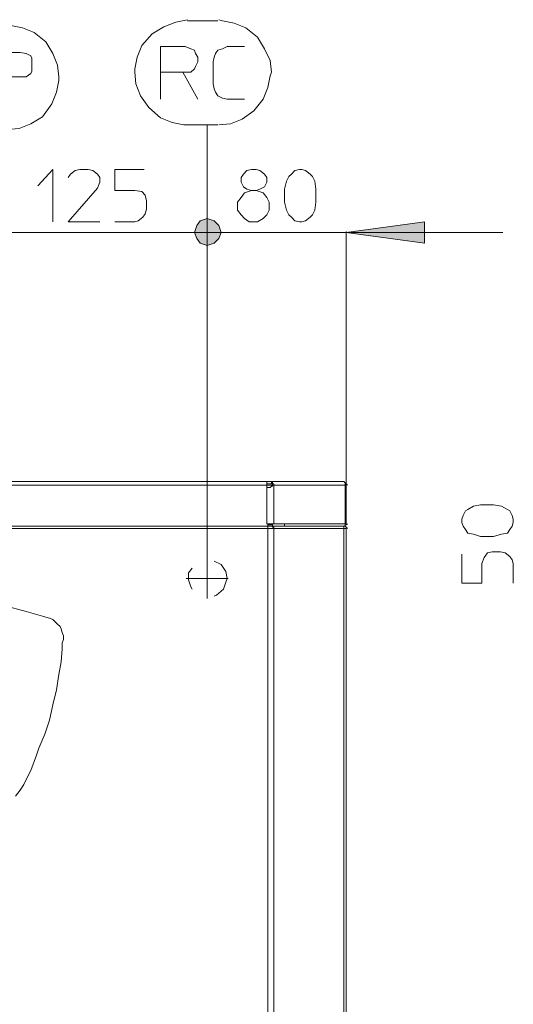
# Model space of a CAD drawing. Units: millimetres. Extents: x 21 to 181, y 23 to 271.
# Drawn here: x 125 to 141, y 157 to 189 of the extents above; entities that cross this region are included whole.
import ezdxf

# ---------------------------------------------------------------- set-up
doc = ezdxf.new("R2010")
doc.units = ezdxf.units.MM
doc.header["$MEASUREMENT"] = 0
doc.layers.add('Livello 1', color=7, linetype='Continuous')

msp = doc.modelspace()

# ---------------------------------------------------------------- hatches: boundary and pattern name
at = {"layer": 'Livello 1', "true_color": 0xffffff}
for points in [[(131.514, 181.868), (131.439, 182.091), (131.291, 182.24), (131.068, 182.314), (130.845, 182.24), (130.733, 182.091), (130.659, 181.868), (130.733, 181.682), (130.845, 181.533), (131.068, 181.459), (131.291, 181.533), (131.439, 181.682)], [(131.514, 181.868), (131.439, 182.091), (131.291, 182.24), (131.068, 182.314), (130.845, 182.24), (130.733, 182.091), (130.659, 181.868), (130.733, 181.682), (130.845, 181.533), (131.068, 181.459), (131.291, 181.533), (131.439, 181.682)], [(135.494, 181.868), (137.985, 182.203), (137.985, 181.533)]]:
    msp.add_hatch(color=7, dxfattribs=at).paths.add_polyline_path(points)

# ---------------------------------------------------------------- linework, layer by layer
at = {"layer": 'Livello 1', "color": 7, "lineweight": 15, "true_color": 0xffffff}
for points in [[(130.436, 188.637), (130.064, 188.563), (129.692, 188.414), (129.32, 188.191), (128.985, 187.819), (128.836, 187.447), (128.762, 187.075), (128.762, 186.964)], [(131.403, 188.6), (130.436, 188.6)], [(133.113, 186.964), (133.076, 187.335), (132.89, 187.707), (132.667, 188.079), (132.295, 188.377), (131.923, 188.526), (131.551, 188.6), (131.439, 188.637)], [(126.344, 186.815), (126.307, 187.187), (126.158, 187.559), (125.935, 187.931), (125.563, 188.228), (125.191, 188.377), (124.82, 188.451), (124.708, 188.451)], [(124.373, 185.959), (124.373, 187.596), (125.117, 187.596), (125.303, 187.559), (125.452, 187.484), (125.489, 187.41), (125.489, 187.001), (125.452, 186.926), (125.303, 186.815), (124.373, 186.815)], [(130.287, 186.964), (129.58, 186.964), (129.58, 187.782), (130.361, 187.782), (130.547, 187.707), (130.659, 187.67), (130.696, 187.559), (130.77, 187.447), (130.77, 187.298), (130.696, 187.149), (130.659, 187.075), (130.547, 186.964), (130.287, 186.964), (130.77, 186.108)], [(132.258, 186.108), (131.7, 186.108), (131.551, 186.145), (131.403, 186.22), (131.328, 186.331), (131.291, 186.443), (131.254, 186.592), (131.254, 187.298), (131.291, 187.447), (131.328, 187.559), (131.403, 187.67), (131.551, 187.707), (131.7, 187.782), (132.258, 187.782)], [(128.762, 186.964), (128.799, 186.592), (128.948, 186.22), (129.208, 185.848), (129.58, 185.513), (129.952, 185.364), (130.324, 185.29), (130.436, 185.29)], [(129.58, 186.108), (129.58, 186.964)], [(131.439, 185.29), (131.811, 185.327), (132.184, 185.476), (132.556, 185.736), (132.853, 186.108), (133.002, 186.48), (133.076, 186.852), (133.113, 186.964)], [(124.708, 185.141), (125.08, 185.178), (125.452, 185.327), (125.824, 185.55), (126.121, 185.959), (126.27, 186.331), (126.344, 186.703), (126.344, 186.815)], [(130.436, 185.29), (131.403, 185.29)], [(131.068, 185.29), (131.068, 171.566)], [(125.675, 183.356), (126.158, 183.877), (126.158, 182.203)], [(126.642, 183.616), (126.716, 183.728), (126.865, 183.839), (127.014, 183.877), (127.274, 183.877), (127.423, 183.839), (127.572, 183.728), (127.646, 183.616), (127.646, 183.467), (127.572, 183.282), (126.642, 182.203), (127.646, 182.203)], [(129.059, 183.877), (128.13, 183.877), (128.13, 183.207), (128.762, 183.207), (128.985, 183.17), (129.096, 183.058), (129.134, 182.872), (129.134, 182.612), (129.096, 182.463), (129.022, 182.352), (128.874, 182.24), (128.762, 182.203), (128.13, 182.203)], [(132.333, 183.839), (132.481, 183.877), (132.63, 183.877), (132.741, 183.839), (132.89, 183.728), (132.964, 183.616), (132.964, 183.467), (132.89, 183.319), (132.741, 183.244), (132.63, 183.207), (132.481, 183.207), (132.333, 183.244), (132.221, 183.319), (132.146, 183.467), (132.146, 183.616), (132.221, 183.728), (132.333, 183.839)], [(134.527, 182.835), (134.49, 182.575), (134.415, 182.426), (134.341, 182.352), (134.192, 182.24), (134.08, 182.203), (134.006, 182.203), (133.857, 182.24), (133.746, 182.352), (133.671, 182.426), (133.597, 182.575), (133.523, 182.835), (133.523, 183.244), (133.597, 183.505), (133.671, 183.653), (133.746, 183.728), (133.857, 183.839), (134.006, 183.877), (134.08, 183.877), (134.192, 183.839), (134.341, 183.728), (134.415, 183.653), (134.49, 183.505), (134.527, 183.244), (134.527, 182.835)], [(132.481, 183.207), (132.258, 183.133), (132.146, 182.984), (132.035, 182.835), (132.035, 182.575), (132.146, 182.426), (132.258, 182.314), (132.407, 182.203), (132.667, 182.203), (132.853, 182.314), (132.964, 182.426), (133.039, 182.575), (133.039, 182.835), (132.964, 182.984), (132.853, 183.133), (132.63, 183.207)], [(131.514, 181.868), (131.439, 182.091), (131.291, 182.24), (131.068, 182.314), (130.845, 182.24), (130.733, 182.091), (130.659, 181.868), (130.733, 181.682), (130.845, 181.533), (131.068, 181.459), (131.291, 181.533), (131.439, 181.682), (131.514, 181.868)], [(131.514, 181.868), (131.439, 182.091), (131.291, 182.24), (131.068, 182.314), (130.845, 182.24), (130.733, 182.091), (130.659, 181.868), (130.733, 181.682), (130.845, 181.533), (131.068, 181.459), (131.291, 181.533), (131.439, 181.682), (131.514, 181.868)], [(135.494, 181.868), (137.985, 182.203), (137.985, 181.533), (135.494, 181.868)], [(124.15, 181.868), (131.068, 181.868)], [(131.068, 181.905), (131.068, 179.153)], [(131.068, 178.484), (131.068, 181.905)], [(135.494, 181.868), (131.068, 181.868)], [(135.494, 181.905), (135.494, 173.835)], [(135.494, 181.868), (140.478, 181.868)], [(131.068, 178.446), (131.068, 179.116)], [(132.964, 173.946), (102.095, 173.946)], [(102.095, 173.835), (132.964, 173.835)], [(132.964, 173.872), (132.964, 173.946)], [(132.964, 173.946), (133.113, 173.946)], [(132.964, 173.872), (132.964, 173.835)], [(133.113, 173.872), (132.964, 173.872)], [(132.964, 173.835), (132.964, 173.835)], [(132.964, 173.76), (132.964, 173.835)], [(132.964, 173.835), (133.151, 173.835)], [(135.419, 173.946), (133.113, 173.946)], [(133.113, 173.946), (133.113, 173.872)], [(133.113, 173.946), (133.113, 173.946)], [(133.113, 173.946), (133.151, 173.946), (133.151, 173.909)], [(133.113, 173.872), (133.113, 173.872)], [(133.113, 173.872), (133.151, 173.872)], [(133.113, 173.797), (133.113, 173.797), (133.151, 173.835)], [(133.188, 173.835), (133.151, 173.835), (133.151, 173.797), (133.113, 173.797)], [(133.151, 173.909), (133.151, 173.872), (133.188, 173.872), (133.188, 173.835)], [(133.151, 173.909), (133.151, 173.872)], [(133.151, 173.872), (133.151, 173.835)], [(133.151, 173.835), (133.188, 173.835)], [(133.151, 173.835), (133.151, 173.835)], [(133.151, 173.835), (133.151, 173.835)], [(133.151, 173.835), (133.188, 173.835)], [(133.151, 173.835), (133.188, 173.835)], [(133.151, 173.835), (133.151, 173.835)], [(133.151, 173.835), (133.151, 173.835)], [(135.456, 173.835), (133.188, 173.835)], [(133.188, 173.835), (133.188, 173.835)], [(133.188, 173.835), (133.188, 172.868), (133.188, 173.054), (133.188, 172.607)], [(133.188, 173.835), (133.188, 173.835)], [(135.419, 173.946), (135.419, 173.946)], [(135.419, 173.946), (135.419, 173.946)], [(135.419, 173.946), (135.419, 173.946)], [(135.531, 173.835), (135.456, 173.909), (135.419, 173.946)], [(135.419, 173.946), (135.419, 173.946), (135.456, 173.909)], [(135.456, 173.835), (135.456, 173.909)], [(135.456, 173.835), (135.456, 173.835)], [(135.456, 173.835), (135.456, 172.644)], [(135.456, 173.835), (135.456, 173.835)], [(135.494, 173.797), (135.494, 173.835), (135.456, 173.835)], [(135.494, 173.797), (135.494, 173.835)], [(133.113, 173.797), (133.076, 173.76), (133.002, 173.76), (132.964, 173.76)], [(132.964, 173.76), (132.964, 172.83), (132.964, 173.016), (132.964, 172.607)], [(135.494, 172.644), (135.494, 173.797)], [(140.18, 173.202), (140.44, 173.165), (140.626, 173.054), (140.701, 173.016), (140.775, 172.868), (140.812, 172.756), (140.812, 172.644), (140.775, 172.533), (140.701, 172.421), (140.626, 172.31), (140.44, 172.272), (140.18, 172.198), (139.771, 172.198), (139.548, 172.272), (139.362, 172.31), (139.287, 172.421), (139.213, 172.533), (139.175, 172.644), (139.175, 172.756), (139.213, 172.868), (139.287, 173.016), (139.362, 173.054), (139.548, 173.165), (139.771, 173.202), (140.18, 173.202)], [(132.964, 172.607), (133.002, 172.607), (133.113, 172.607)], [(133.002, 172.57), (133.002, 172.607), (132.964, 172.607)], [(133.113, 172.57), (133.002, 172.57)], [(133.113, 172.533), (133.002, 172.533), (133.002, 172.57)], [(133.113, 172.607), (133.151, 172.607), (133.188, 172.607)], [(133.113, 172.57), (133.113, 172.607)], [(133.151, 172.57), (133.151, 172.533), (133.113, 172.533)], [(133.113, 172.57), (133.151, 172.57)], [(133.188, 172.607), (133.151, 172.607), (133.151, 172.57)], [(133.56, 172.607), (133.188, 172.607)], [(133.56, 172.607), (133.523, 172.607), (133.523, 172.533), (133.485, 172.533)], [(133.56, 172.607), (135.456, 172.607)], [(135.419, 172.533), (135.494, 172.57), (135.531, 172.607)], [(135.419, 172.533), (135.456, 172.533), (135.456, 172.607)], [(135.456, 172.607), (135.456, 172.644)], [(135.456, 172.644), (135.456, 172.644)], [(135.494, 172.644), (135.456, 172.644)], [(135.494, 172.644), (135.494, 172.607)], [(102.058, 172.458), (133.002, 172.458)], [(132.407, 172.533), (102.616, 172.533)], [(102.616, 172.533), (132.407, 172.533)], [(132.407, 172.533), (132.63, 172.533)], [(132.63, 172.533), (132.407, 172.533)], [(132.853, 172.533), (132.63, 172.533)], [(132.853, 172.533), (132.63, 172.533)], [(132.927, 172.533), (132.853, 172.533)], [(132.927, 172.533), (132.853, 172.533)], [(132.927, 172.533), (132.927, 172.533)], [(132.927, 172.533), (132.964, 172.533)], [(132.927, 172.533), (132.927, 172.533)], [(132.927, 172.533), (132.964, 172.533)], [(132.964, 172.533), (133.002, 172.533)], [(132.964, 172.533), (132.964, 172.533)], [(132.964, 172.533), (132.964, 172.533)], [(132.964, 172.533), (133.002, 172.533)], [(132.964, 172.533), (132.964, 172.533)], [(132.964, 172.533), (132.964, 172.533)], [(133.002, 172.533), (133.002, 172.533)], [(133.002, 172.533), (133.039, 172.533)], [(133.002, 172.533), (133.002, 172.458)], [(133.002, 172.533), (133.002, 172.533)], [(133.002, 172.533), (133.113, 172.533)], [(133.188, 172.458), (133.002, 172.458)], [(133.002, 127.716), (133.002, 172.458)], [(133.039, 172.533), (133.039, 172.533)], [(133.039, 172.533), (133.113, 172.533)], [(133.113, 172.533), (133.151, 172.533)], [(133.113, 172.533), (133.113, 172.533)], [(133.113, 172.533), (133.225, 172.533)], [(133.113, 172.533), (133.151, 172.533), (133.151, 172.496), (133.188, 172.496), (133.188, 172.458)], [(133.485, 172.533), (133.151, 172.533)], [(133.188, 172.458), (133.188, 127.716)], [(135.419, 172.458), (133.188, 172.458)], [(133.225, 172.533), (133.263, 172.533)], [(133.485, 172.533), (133.263, 172.533)], [(133.485, 172.533), (134.304, 172.533)], [(133.485, 172.533), (134.304, 172.533)], [(134.304, 172.533), (134.341, 172.533)], [(134.304, 172.533), (134.341, 172.533)], [(134.341, 172.533), (134.824, 172.533)], [(134.341, 172.533), (134.824, 172.533)], [(135.048, 172.533), (134.824, 172.533)], [(135.048, 172.533), (134.824, 172.533)], [(135.159, 172.533), (135.048, 172.533)], [(135.159, 172.533), (135.048, 172.533)], [(135.233, 172.533), (135.159, 172.533)], [(135.233, 172.533), (135.159, 172.533)], [(135.27, 172.533), (135.233, 172.533)], [(135.27, 172.533), (135.233, 172.533)], [(135.27, 172.533), (135.345, 172.533)], [(135.345, 172.533), (135.27, 172.533)], [(135.345, 172.533), (135.345, 172.533)], [(135.419, 172.533), (135.345, 172.533)], [(135.345, 172.533), (135.345, 172.533)], [(135.419, 172.533), (135.345, 172.533)], [(135.345, 172.533), (135.382, 172.533), (135.419, 172.533), (135.419, 172.458)], [(135.419, 172.533), (135.419, 172.533)], [(135.419, 172.533), (135.419, 172.533)], [(135.531, 172.458), (135.456, 172.533), (135.419, 172.533)], [(135.494, 172.458), (135.419, 172.458)], [(135.419, 172.458), (135.419, 127.716)], [(135.494, 172.347), (135.494, 172.458)], [(135.494, 172.347), (135.494, 127.716)], [(135.494, 127.716), (135.494, 171.64)], [(139.175, 171.64), (139.175, 170.711), (139.808, 170.711), (139.808, 171.343), (139.882, 171.529), (139.994, 171.677), (140.143, 171.715), (140.403, 171.715), (140.552, 171.677), (140.701, 171.566), (140.775, 171.454), (140.812, 171.343), (140.812, 170.711)], [(131.068, 170.227), (131.068, 171.566)], [(131.514, 171.305), (131.291, 171.417)], [(131.663, 171.082), (131.514, 171.305)], [(130.584, 171.194), (130.473, 171.045)], [(130.473, 171.045), (130.473, 170.822)], [(131.7, 170.859), (131.663, 171.082)], [(130.398, 170.859), (131.737, 170.859)], [(130.473, 170.822), (130.547, 170.599)], [(131.589, 170.524), (131.663, 170.748)], [(131.663, 170.748), (131.7, 170.859)], [(130.547, 170.599), (130.584, 170.524)], [(131.365, 170.338), (131.589, 170.524)], [(131.291, 170.301), (131.365, 170.338)], [(124.596, 170.004), (125.303, 169.818)], [(125.824, 169.669), (125.303, 169.818)], [(126.084, 169.595), (125.824, 169.669)], [(126.158, 169.557), (126.084, 169.595)], [(126.233, 169.483), (126.158, 169.557)], [(126.233, 169.483), (126.307, 169.409)], [(126.382, 169.334), (126.307, 169.409)], [(126.419, 169.26), (126.382, 169.334)], [(126.456, 169.148), (126.419, 169.26)], [(126.493, 169.037), (126.456, 169.148)], [(126.456, 168.813), (126.493, 168.925)], [(126.456, 168.628), (126.456, 168.813)], [(126.493, 168.925), (126.493, 169.037)], [(126.419, 168.218), (126.456, 168.628)], [(126.344, 167.809), (126.419, 168.218)], [(126.27, 167.326), (126.344, 167.809)], [(126.158, 166.843), (126.27, 167.326)], [(126.047, 166.359), (126.158, 166.843)], [(125.898, 165.913), (126.047, 166.359)], [(125.712, 165.466), (125.898, 165.913)], [(125.637, 165.243), (125.712, 165.466)], [(125.452, 164.76), (125.637, 165.243)], [(125.34, 164.536), (125.452, 164.76)], [(125.229, 164.313), (125.34, 164.536)], [(124.968, 163.941), (125.117, 164.127)], [(125.117, 164.127), (125.229, 164.313)]]:
    msp.add_lwpolyline(points, dxfattribs=at)
at = {"layer": 'Livello 1', "lineweight": 0}
for points in [[(131.514, 181.868), (131.439, 182.091), (131.291, 182.24), (131.068, 182.314), (130.845, 182.24), (130.733, 182.091), (130.659, 181.868), (130.733, 181.682), (130.845, 181.533), (131.068, 181.459), (131.291, 181.533), (131.439, 181.682), (131.514, 181.868)], [(131.514, 181.868), (131.439, 182.091), (131.291, 182.24), (131.068, 182.314), (130.845, 182.24), (130.733, 182.091), (130.659, 181.868), (130.733, 181.682), (130.845, 181.533), (131.068, 181.459), (131.291, 181.533), (131.439, 181.682), (131.514, 181.868)], [(135.494, 181.868), (137.985, 182.203), (137.985, 181.533), (135.494, 181.868)]]:
    msp.add_lwpolyline(points, dxfattribs=at)

doc.saveas('drawing.dxf')
